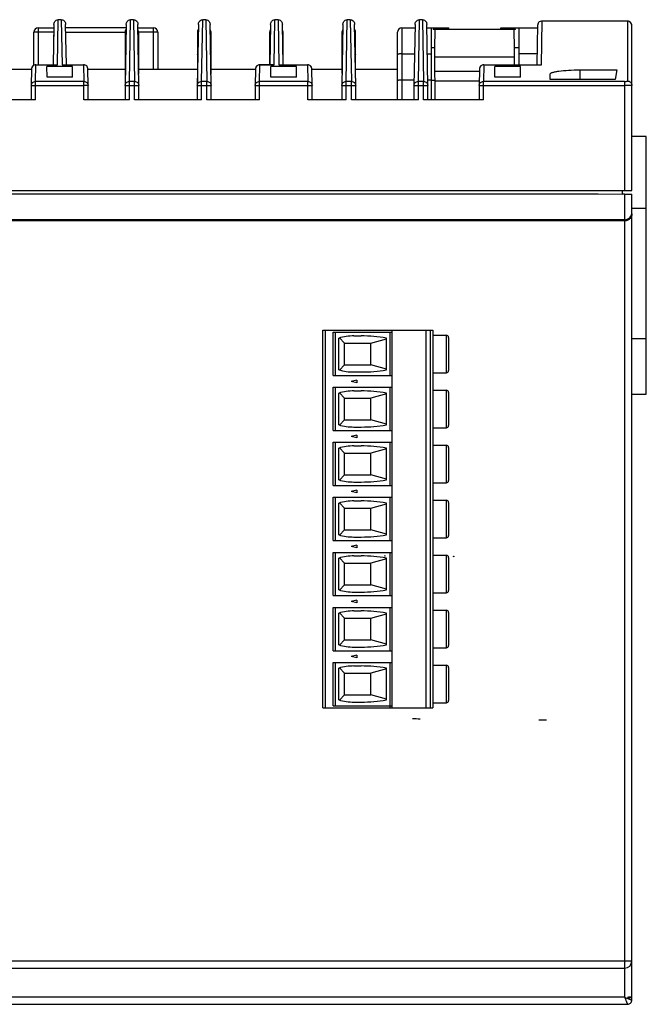
# Model space of a CAD drawing. Units: millimetres. Extents: x 22 to 184, y 78 to 214.
# Drawn here: x 97 to 184, y 78 to 214 of the extents above; entities that cross this region are included whole.
import ezdxf

# ---------------------------------------------------------------- set-up
doc = ezdxf.new("R2010")
doc.units = ezdxf.units.MM
doc.header["$LTSCALE"] = 18.924071
doc.layers.get('0').update_dxf_attribs({"linetype": 'CONTINUOUS'})

msp = doc.modelspace()

# ---------------------------------------------------------------- linework, layer by layer
at = {"color": 7}
for p, q in [((100, 212.93), (100, 207.82)), ((100, 212.93), (102.18, 212.93)), ((102.18, 213.37), (102.08, 207.82)), ((102.67, 207.82), (102.78, 214.06)), ((103.21, 214.06), (102.78, 214.06)), ((103.21, 214.06), (103.32, 207.82)), ((103.91, 207.82), (103.81, 213.37)), ((112.18, 212.93), (103.82, 212.93)), ((112.18, 213.37), (112.03, 204.92)), ((112.63, 205.51), (112.78, 214.06)), ((113.21, 214.06), (112.78, 214.06)), ((113.21, 214.06), (113.36, 205.51)), ((113.96, 204.92), (113.81, 213.37)), ((113.81, 212.93), (115.97, 212.93)), ((115.97, 207.18), (115.97, 212.93)), ((122.18, 213.37), (122.03, 204.92)), ((122.63, 205.51), (122.78, 214.06)), ((123.21, 214.06), (122.78, 214.06)), ((123.21, 214.06), (123.36, 205.51)), ((123.96, 204.92), (123.81, 213.37)), ((132.18, 213.37), (132.08, 207.82)), ((132.67, 207.82), (132.78, 214.06)), ((133.21, 214.06), (132.78, 214.06)), ((133.21, 214.06), (133.32, 207.82)), ((133.91, 207.82), (133.81, 213.37)), ((142.18, 213.37), (142.03, 204.92)), ((142.63, 205.51), (142.78, 214.06)), ((143.21, 214.06), (142.78, 214.06)), ((143.21, 214.06), (143.36, 205.51)), ((143.96, 204.92), (143.81, 213.37)), ((150.35, 212.93), (150.35, 202.93)), ((150.35, 212.93), (152.18, 212.93)), ((152.18, 213.37), (152.03, 204.92)), ((152.63, 205.51), (152.78, 214.06)), ((153.21, 214.06), (152.78, 214.06)), ((153.21, 214.06), (153.36, 205.51)), ((153.96, 204.92), (153.81, 213.37)), ((153.81, 212.93), (156.86, 212.93)), ((154.45, 202.93), (154.45, 212.93)), ((154.69, 212.76), (154.69, 212.68)), ((154.69, 212.76), (166.1, 212.76)), ((155.45, 212.76), (155.45, 212.93)), ((156.86, 212.76), (156.86, 212.93)), ((164.03, 212.76), (164.03, 212.93)), ((164.03, 212.93), (169.16, 212.93)), ((165.53, 212.76), (165.53, 212.93)), ((166.1, 212.68), (166.1, 212.76)), ((166.53, 212.93), (166.53, 207.82)), ((169.07, 207.82), (169.17, 213.35)), ((169.66, 207.82), (169.77, 213.85)), ((169.77, 213.85), (169.68, 213.86)), ((181.59, 213.86), (169.69, 213.86)), ((181.59, 213.85), (169.77, 213.85)), ((181.59, 213.86), (181.59, 205.57)), ((182.19, 190.42), (182.19, 213.26)), ((99.4, 207.74), (99.4, 212.33)), ((102.15, 212.33), (99.4, 212.33)), ((102.15, 212.33), (102.15, 211.73)), ((103.82, 212.33), (112.04, 212.33)), ((112.04, 212.33), (112.04, 205.46)), ((113.93, 206.51), (113.93, 212.33)), ((116.57, 212.33), (113.93, 212.33)), ((116.57, 212.33), (116.57, 207.18)), ((122.04, 212.33), (122.04, 205.46)), ((123.93, 206.51), (123.93, 212.33)), ((132.04, 212.33), (132.04, 207.82)), ((133.9, 208.25), (133.9, 212.33)), ((142.06, 212.33), (142.06, 206.6)), ((143.94, 205.94), (143.94, 212.33)), ((149.75, 202.93), (149.75, 212.33)), ((154.9, 212.68), (154.69, 212.68)), ((154.9, 212.62), (154.85, 210.18)), ((154.9, 212.68), (154.9, 212.62)), ((165.91, 212.62), (165.91, 212.68)), ((166.1, 212.68), (165.91, 212.68)), ((165.95, 210.18), (165.91, 212.62)), ((154.85, 210.18), (154.45, 210.18)), ((154.85, 210.18), (154.85, 206.46)), ((165.95, 207.82), (165.95, 210.18)), ((166.53, 210.18), (165.95, 210.18)), ((150.35, 209.33), (152.11, 209.33)), ((153.88, 209.33), (154.45, 209.33)), ((165.95, 208.89), (154.85, 208.89)), ((169.1, 209.33), (166.53, 209.33)), ((99.65, 205.51), (99.69, 207.82)), ((99.69, 207.82), (99.69, 207.82)), ((99.69, 207.82), (102.67, 207.82)), ((99.69, 207.82), (102.59, 207.82)), ((101.23, 206.11), (101.21, 207.58)), ((104.77, 207.58), (101.22, 207.58)), ((102.59, 207.82), (102.67, 207.82)), ((103.32, 207.82), (103.4, 207.82)), ((103.32, 207.82), (106.3, 207.82)), ((103.4, 207.82), (106.3, 207.82)), ((104.75, 206.11), (104.77, 207.58)), ((106.3, 207.82), (106.34, 205.51)), ((106.3, 207.82), (106.3, 207.82)), ((130.65, 205.51), (130.69, 207.82)), ((130.69, 207.82), (130.69, 207.82)), ((130.69, 207.82), (132.67, 207.82)), ((132.59, 207.82), (130.69, 207.82)), ((132.23, 206.11), (132.21, 207.58)), ((135.77, 207.58), (132.22, 207.58)), ((132.59, 207.82), (132.67, 207.82)), ((133.32, 207.82), (133.4, 207.82)), ((133.32, 207.82), (137.3, 207.82)), ((133.4, 207.82), (137.3, 207.82)), ((135.75, 206.11), (135.77, 207.58)), ((137.3, 207.82), (137.34, 205.51)), ((137.3, 207.82), (137.3, 207.82)), ((161.69, 207.82), (161.65, 205.51)), ((161.69, 207.82), (161.69, 207.82)), ((161.69, 207.82), (169.66, 207.82)), ((161.69, 207.82), (169.58, 207.82)), ((163.23, 206.11), (163.21, 207.58)), ((166.77, 207.58), (163.22, 207.58)), ((166.75, 206.11), (166.77, 207.58)), ((169.66, 207.82), (169.58, 207.82)), ((99.09, 207.18), (93.92, 207.18)), ((99.09, 207.22), (99.05, 204.92)), ((104.75, 206.11), (101.23, 206.11)), ((106.94, 204.92), (106.9, 207.22)), ((112.04, 207.18), (106.9, 207.18)), ((122.04, 207.18), (113.93, 207.18)), ((130.09, 207.18), (123.93, 207.18)), ((130.09, 207.22), (130.05, 204.92)), ((135.75, 206.11), (132.23, 206.11)), ((137.94, 204.92), (137.9, 207.22)), ((142.06, 207.18), (137.9, 207.18)), ((149.75, 207.18), (143.94, 207.18)), ((154.85, 206.91), (161.09, 206.91)), ((154.85, 206.46), (154.9, 205.6)), ((161.09, 207.22), (161.05, 204.92)), ((166.75, 206.11), (163.23, 206.11)), ((170.9, 205.76), (170.89, 206.54)), ((174.99, 207.11), (180.1, 207.11)), ((174.99, 207.11), (174.99, 205.76)), ((180.1, 207.11), (179.9, 205.76)), ((99.05, 204.92), (99.05, 202.93)), ((99.65, 202.94), (99.65, 205.51)), ((106.34, 205.51), (99.65, 205.51)), ((99.65, 204.92), (106.34, 204.92)), ((106.34, 202.94), (106.34, 205.51)), ((106.94, 202.93), (106.94, 204.92)), ((112.03, 204.92), (112.03, 202.93)), ((112.63, 202.94), (112.63, 205.51)), ((113.36, 205.51), (112.63, 205.51)), ((112.63, 204.92), (113.36, 204.92)), ((113.36, 202.94), (113.36, 205.51)), ((113.96, 202.93), (113.96, 204.92)), ((122.03, 204.92), (122.03, 202.93)), ((122.63, 202.94), (122.63, 205.51)), ((123.36, 205.51), (122.63, 205.51)), ((122.63, 204.92), (123.36, 204.92)), ((123.36, 202.94), (123.36, 205.51)), ((123.96, 202.93), (123.96, 204.92)), ((130.05, 204.92), (130.05, 202.93)), ((130.65, 202.94), (130.65, 205.51)), ((137.34, 205.51), (130.65, 205.51)), ((130.65, 204.92), (137.34, 204.92)), ((137.34, 202.94), (137.34, 205.51)), ((137.94, 202.93), (137.94, 204.92)), ((142.03, 204.92), (142.03, 202.93)), ((142.63, 202.94), (142.63, 205.51)), ((143.36, 205.51), (142.63, 205.51)), ((142.63, 204.92), (143.36, 204.92)), ((143.36, 202.94), (143.36, 205.51)), ((143.96, 202.93), (143.96, 204.92)), ((152.04, 205.67), (150.35, 205.67)), ((152.03, 204.92), (152.03, 202.93)), ((152.63, 202.94), (152.63, 205.51)), ((153.36, 205.51), (152.63, 205.51)), ((152.63, 204.92), (153.36, 204.92)), ((153.36, 202.94), (153.36, 205.51)), ((154.45, 205.67), (153.95, 205.67)), ((153.96, 202.93), (153.96, 204.92)), ((154.45, 205.68), (154.9, 205.68)), ((154.9, 205.6), (154.9, 202.93)), ((161.09, 205.55), (154.9, 205.55)), ((161.05, 204.92), (161.05, 202.93)), ((161.65, 202.94), (161.65, 205.51)), ((181.19, 205.51), (161.65, 205.51)), ((161.65, 204.92), (181.19, 204.92)), ((179.9, 205.76), (170.9, 205.76)), ((181.19, 205.51), (181.19, 190.41)), ((99.65, 202.94), (93.36, 202.94)), ((112.63, 202.94), (106.34, 202.94)), ((122.63, 202.94), (113.36, 202.94)), ((130.65, 202.94), (123.36, 202.94)), ((142.63, 202.94), (137.34, 202.94)), ((152.63, 202.94), (143.36, 202.94)), ((161.65, 202.94), (153.36, 202.94)), ((184.19, 197.86), (182.19, 197.86)), ((184.19, 162.2), (184.19, 197.86)), ((25.9, 189.92), (177.51, 189.92)), ((28.86, 190.42), (180.91, 190.42)), ((177.51, 189.92), (180.91, 189.91)), ((180.91, 190.41), (181.19, 190.41)), ((180.91, 189.89), (180.91, 190.41)), ((181.19, 189.91), (180.91, 189.9)), ((181.19, 190.41), (182.19, 190.42)), ((181.19, 189.91), (181.19, 186.35)), ((182.19, 78.28), (182.19, 189.9)), ((184.19, 187.9), (182.19, 187.9)), ((181.19, 186.35), (24.8, 186.35)), ((181.19, 186.18), (24.8, 186.18)), ((181.19, 186.35), (181.19, 186.18)), ((181.19, 186.18), (181.19, 78.66)), ((139.42, 171.07), (154.62, 171.07)), ((139.42, 118.73), (139.42, 171.07)), ((139.72, 171.07), (139.72, 118.73)), ((140.82, 170.76), (149.02, 170.76)), ((140.82, 164.76), (140.82, 170.76)), ((141.12, 170.76), (141.12, 164.76)), ((148.72, 164.76), (148.72, 170.76)), ((149.02, 118.73), (149.02, 171.07)), ((153.72, 118.73), (153.72, 171.07)), ((154.32, 118.73), (154.32, 171.07)), ((154.62, 171.07), (154.62, 118.73)), ((141.62, 165.56), (141.62, 169.96)), ((142.43, 169.27), (141.71, 169.98)), ((142.43, 169.27), (146.04, 169.27)), ((142.43, 166.25), (142.43, 169.27)), ((143.72, 170.26), (144.72, 170.26)), ((146.04, 169.27), (148.22, 169.85)), ((146.04, 166.25), (146.04, 169.27)), ((148.22, 165.56), (148.22, 169.96)), ((154.62, 170.36), (156.52, 170.36)), ((156.52, 165.16), (156.52, 170.36)), ((156.82, 170.06), (156.82, 165.46)), ((182.19, 169.88), (184.19, 169.88)), ((142.43, 166.25), (141.71, 165.53)), ((142.43, 166.25), (146.04, 166.25)), ((143.72, 165.26), (144.72, 165.26)), ((148.22, 165.66), (146.04, 166.25)), ((154.62, 165.16), (156.52, 165.16)), ((140.82, 164.76), (149.02, 164.76)), ((144.1, 164.15), (143.35, 163.95)), ((144.1, 163.75), (143.35, 163.95)), ((144.1, 164.15), (144.1, 163.75)), ((140.82, 163.14), (149.02, 163.14)), ((140.82, 157.14), (140.82, 163.14)), ((141.12, 163.14), (141.12, 157.14)), ((141.62, 157.94), (141.62, 162.34)), ((142.43, 161.65), (141.71, 162.36)), ((143.72, 162.64), (144.72, 162.64)), ((148.22, 157.94), (148.22, 162.34)), ((148.72, 157.14), (148.72, 163.14)), ((154.62, 162.74), (156.52, 162.74)), ((156.52, 157.54), (156.52, 162.74)), ((156.82, 162.44), (156.82, 157.84)), ((142.43, 161.65), (146.04, 161.65)), ((142.43, 158.63), (142.43, 161.65)), ((148.22, 162.23), (146.04, 161.65)), ((146.04, 158.63), (146.04, 161.65)), ((182.19, 162.2), (184.19, 162.2)), ((141.71, 157.91), (142.43, 158.63)), ((142.43, 158.63), (146.04, 158.63)), ((148.22, 158.04), (146.04, 158.63)), ((140.82, 157.14), (149.02, 157.14)), ((143.72, 157.64), (144.72, 157.64)), ((154.62, 157.54), (156.52, 157.54)), ((140.82, 155.52), (149.02, 155.52)), ((140.82, 149.52), (140.82, 155.52)), ((141.12, 155.52), (141.12, 149.52)), ((144.1, 156.53), (143.35, 156.33)), ((144.1, 156.13), (143.35, 156.33)), ((144.1, 156.53), (144.1, 156.13)), ((148.72, 149.52), (148.72, 155.52)), ((141.62, 150.32), (141.62, 154.72)), ((142.43, 154.03), (141.71, 154.74)), ((143.72, 155.02), (144.72, 155.02)), ((148.22, 154.61), (146.04, 154.03)), ((148.22, 150.32), (148.22, 154.72)), ((154.62, 155.12), (156.52, 155.12)), ((156.52, 149.92), (156.52, 155.12)), ((156.82, 154.82), (156.82, 150.22)), ((142.43, 154.03), (146.04, 154.03)), ((142.43, 151.01), (142.43, 154.03)), ((146.04, 151.01), (146.04, 154.03)), ((141.71, 150.29), (142.43, 151.01)), ((142.43, 151.01), (146.04, 151.01)), ((148.22, 150.42), (146.04, 151.01)), ((140.82, 149.52), (149.02, 149.52)), ((144.1, 148.91), (143.35, 148.71)), ((144.1, 148.51), (143.35, 148.71)), ((143.72, 150.02), (144.72, 150.02)), ((144.1, 148.91), (144.1, 148.51)), ((154.62, 149.92), (156.52, 149.92)), ((140.82, 147.9), (149.02, 147.9)), ((140.82, 141.9), (140.82, 147.9)), ((141.12, 147.9), (141.12, 141.9)), ((143.72, 147.4), (144.72, 147.4)), ((148.72, 141.9), (148.72, 147.9)), ((154.62, 147.5), (156.52, 147.5)), ((156.52, 142.3), (156.52, 147.5)), ((141.62, 142.7), (141.62, 147.1)), ((142.43, 146.41), (141.71, 147.12)), ((142.43, 146.41), (146.04, 146.41)), ((142.43, 143.39), (142.43, 146.41)), ((146.04, 146.41), (148.22, 146.99)), ((146.04, 143.39), (146.04, 146.41)), ((148.22, 142.7), (148.22, 147.1)), ((156.82, 147.2), (156.82, 142.6)), ((142.43, 143.39), (141.71, 142.67)), ((142.43, 143.39), (146.04, 143.39)), ((148.22, 142.8), (146.04, 143.39)), ((140.82, 141.9), (149.02, 141.9)), ((143.72, 142.4), (144.72, 142.4)), ((154.62, 142.3), (156.52, 142.3)), ((144.1, 141.29), (143.35, 141.09)), ((144.1, 140.89), (143.35, 141.09)), ((144.1, 141.29), (144.1, 140.89)), ((140.82, 140.28), (149.02, 140.28)), ((140.82, 134.28), (140.82, 140.28)), ((141.12, 140.28), (141.12, 134.28)), ((141.62, 135.08), (141.62, 139.48)), ((142.43, 138.79), (141.71, 139.5)), ((143.72, 139.78), (144.72, 139.78)), ((148.22, 139.37), (146.04, 138.79)), ((147.97, 139.75), (147.97, 139.82)), ((148.22, 135.08), (148.22, 139.48)), ((148.72, 134.28), (148.72, 140.28)), ((154.62, 139.88), (156.52, 139.88)), ((156.52, 134.68), (156.52, 139.88)), ((156.82, 139.58), (156.82, 134.98)), ((157.54, 139.74), (157.54, 139.67)), ((142.43, 138.79), (146.04, 138.79)), ((142.43, 135.77), (142.43, 138.79)), ((146.04, 135.77), (146.04, 138.79)), ((141.71, 135.05), (142.43, 135.77)), ((142.43, 135.77), (146.04, 135.77)), ((148.22, 135.18), (146.04, 135.77)), ((140.82, 134.28), (149.02, 134.28)), ((144.1, 133.67), (143.35, 133.47)), ((143.72, 134.78), (144.72, 134.78)), ((144.1, 133.67), (144.1, 133.27)), ((154.62, 134.68), (156.52, 134.68)), ((140.82, 132.66), (149.02, 132.66)), ((140.82, 126.66), (140.82, 132.66)), ((141.12, 132.66), (141.12, 126.66)), ((144.1, 133.27), (143.35, 133.47)), ((148.72, 126.66), (148.72, 132.66)), ((141.62, 127.46), (141.62, 131.86)), ((142.43, 131.17), (141.71, 131.88)), ((142.43, 131.17), (146.04, 131.17)), ((142.43, 128.15), (142.43, 131.17)), ((143.72, 132.16), (144.72, 132.16)), ((146.04, 131.17), (148.22, 131.75)), ((146.04, 128.15), (146.04, 131.17)), ((148.22, 127.46), (148.22, 131.86)), ((154.62, 132.26), (156.52, 132.26)), ((156.52, 127.06), (156.52, 132.26)), ((156.82, 131.96), (156.82, 127.36)), ((142.43, 128.15), (141.71, 127.43)), ((142.43, 128.15), (146.04, 128.15)), ((143.72, 127.16), (144.72, 127.16)), ((148.22, 127.56), (146.04, 128.15)), ((154.62, 127.06), (156.52, 127.06)), ((140.82, 126.66), (149.02, 126.66)), ((144.1, 126.05), (143.35, 125.85)), ((144.1, 125.65), (143.35, 125.85)), ((144.1, 126.05), (144.1, 125.65)), ((140.82, 125.04), (149.02, 125.04)), ((140.82, 119.04), (140.82, 125.04)), ((141.12, 125.04), (141.12, 119.04)), ((141.62, 119.84), (141.62, 124.24)), ((142.43, 123.55), (141.71, 124.26)), ((143.72, 124.54), (144.72, 124.54)), ((148.22, 124.13), (146.04, 123.55)), ((148.22, 119.84), (148.22, 124.24)), ((148.72, 118.73), (148.72, 125.04)), ((154.62, 124.64), (156.52, 124.64)), ((156.52, 119.44), (156.52, 124.64)), ((156.82, 124.34), (156.82, 119.74)), ((142.43, 123.55), (146.04, 123.55)), ((142.43, 120.53), (142.43, 123.55)), ((146.04, 120.53), (146.04, 123.55)), ((141.71, 119.81), (142.43, 120.53)), ((142.43, 120.53), (146.04, 120.53)), ((148.22, 119.94), (146.04, 120.53)), ((139.42, 118.73), (154.62, 118.73)), ((140.82, 119.04), (149.02, 119.04)), ((143.72, 119.54), (144.72, 119.54)), ((154.62, 119.44), (156.52, 119.44)), ((152.87, 117.19), (151.82, 117.2)), ((170.37, 117.04), (169.32, 117.05)), ((23.8, 83.68), (182.19, 83.68)), ((24.8, 82.68), (181.19, 82.68)), ((181.19, 78.66), (24.8, 78.66)), ((182.19, 78.66), (182.19, 78.67)), ((23.8, 77.68), (181.59, 77.68))]:
    msp.add_line(p, q, dxfattribs=at)
for centre, radius, start, end in [((100, 212.33), 0.6, 90, 180), ((115.97, 212.33), 0.6, 0, 90), ((150.35, 212.33), 0.6, 90, 180), ((181.59, 213.26), 0.6, 0.0001, 90), ((102.75, 212.33), 0.6, 172.6689, 180), ((112.64, 212.33), 0.6, 144.4942, 180), ((112.35, 212.08), 0.418, 117.0357, 120.9012), ((113.33, 212.33), 0.6, 0, 30.323), ((122.64, 212.33), 0.6, 144.489, 180), ((122.35, 212.08), 0.419, 117.0313, 120.8958), ((123.33, 212.33), 0.6, 0, 30.3169), ((132.64, 212.33), 0.6, 144.4829, 180), ((132.35, 212.08), 0.419, 117.0262, 120.8894), ((133.3, 212.33), 0.6, 0, 22.6275), ((142.66, 212.33), 0.6, 149.5968, 180), ((143.34, 212.33), 0.6, 0, 32.8657), ((99.69, 207.22), 0.6, 90.0024, 178.9951), ((106.3, 207.22), 0.6, 0.9896, 89.9976), ((130.69, 207.22), 0.6, 90.0024, 178.9951), ((137.3, 207.22), 0.6, 0.9896, 89.9976), ((161.69, 207.22), 0.6, 90.0024, 178.9951), ((143.72, 162.76), 7.5, 90, 106.2602), ((144.72, 149.76), 20.5, 80.1858, 90.016), ((156.52, 170.06), 0.3, 0, 90), ((143.72, 172.76), 7.5, 253.7398, 270), ((144.72, 185.76), 20.5, 269.9864, 279.8142), ((156.52, 165.46), 0.3, 270, 360), ((143.72, 155.14), 7.5, 90, 106.2602), ((144.72, 142.14), 20.5, 80.1858, 90.016), ((156.52, 162.44), 0.3, 0, 90), ((143.72, 165.14), 7.5, 253.7398, 270), ((144.72, 178.14), 20.5, 269.9864, 279.8142), ((156.52, 157.84), 0.3, 270, 360), ((143.72, 147.52), 7.5, 90, 106.2602), ((144.72, 134.52), 20.5, 80.1858, 90.016), ((156.52, 154.82), 0.3, 0, 90), ((143.72, 157.52), 7.5, 253.7398, 270), ((144.72, 170.52), 20.5, 269.9864, 279.8142), ((156.52, 150.22), 0.3, 270, 360), ((143.72, 139.9), 7.5, 90, 106.2602), ((144.72, 126.9), 20.5, 80.1858, 90.016), ((156.52, 147.2), 0.3, 0, 90), ((143.72, 149.9), 7.5, 253.7398, 270), ((144.72, 162.9), 20.5, 269.9864, 279.8142), ((156.52, 142.6), 0.3, 270, 360), ((143.72, 132.28), 7.5, 90, 106.2602), ((144.72, 119.28), 20.5, 80.1858, 90.016), ((156.52, 139.58), 0.3, 0, 90), ((143.72, 142.28), 7.5, 253.7398, 270), ((144.72, 155.28), 20.5, 269.9864, 279.8142), ((156.52, 134.98), 0.3, 270, 360), ((143.72, 124.66), 7.5, 90, 106.2602), ((144.72, 111.66), 20.5, 80.1858, 90.016), ((156.52, 131.96), 0.3, 0, 90), ((143.72, 134.66), 7.5, 253.7398, 270), ((144.72, 147.66), 20.5, 269.9864, 279.8142), ((156.52, 127.36), 0.3, 270, 360), ((143.72, 117.04), 7.5, 90, 106.2602), ((144.72, 104.04), 20.5, 80.1858, 90.016), ((156.52, 124.34), 0.3, 0, 90), ((143.72, 127.04), 7.5, 253.7398, 270), ((144.72, 140.04), 20.5, 269.9864, 279.8142), ((156.52, 119.74), 0.3, 270, 360), ((151.75, 48.19), 69.01, 89.0646, 89.9354), ((169.25, 48.04), 69.01, 89.0646, 89.9354), ((181.19, 83.68), 1, 270, 359.9999), ((181.59, 78.28), 0.6, 270, 0.0057)]:
    msp.add_arc(centre, radius, start, end, dxfattribs=at)
for points, knots in [([(102.18, 213.37), (102.18, 213.44), (102.2, 213.6), (102.31, 213.82), (102.5, 214), (102.68, 214.06), (102.78, 214.06)], [0, 0, 0, 0, 0.224586, 0.457951, 0.712997, 1, 1, 1, 1]), ([(103.21, 214.06), (103.31, 214.06), (103.49, 214), (103.69, 213.82), (103.79, 213.6), (103.81, 213.44), (103.81, 213.37)], [0, 0, 0, 0, 0.28702, 0.542044, 0.77541, 1, 1, 1, 1]), ([(112.18, 213.37), (112.18, 213.44), (112.2, 213.6), (112.31, 213.82), (112.5, 214), (112.68, 214.06), (112.78, 214.06)], [0, 0, 0, 0, 0.224653, 0.458032, 0.713058, 1, 1, 1, 1]), ([(113.21, 214.06), (113.31, 214.06), (113.49, 214), (113.69, 213.82), (113.79, 213.6), (113.81, 213.44), (113.81, 213.37)], [0, 0, 0, 0, 0.286965, 0.541969, 0.775348, 1, 1, 1, 1]), ([(122.18, 213.37), (122.18, 213.44), (122.2, 213.6), (122.31, 213.82), (122.5, 214), (122.68, 214.06), (122.78, 214.06)], [0, 0, 0, 0, 0.224637, 0.458029, 0.713057, 1, 1, 1, 1]), ([(123.21, 214.06), (123.31, 214.06), (123.49, 214), (123.69, 213.82), (123.79, 213.6), (123.81, 213.44), (123.81, 213.37)], [0, 0, 0, 0, 0.286958, 0.54197, 0.775362, 1, 1, 1, 1]), ([(132.18, 213.37), (132.18, 213.44), (132.2, 213.6), (132.31, 213.82), (132.5, 214), (132.68, 214.06), (132.78, 214.06)], [0, 0, 0, 0, 0.224586, 0.457951, 0.712997, 1, 1, 1, 1]), ([(133.21, 214.06), (133.31, 214.06), (133.49, 214), (133.69, 213.82), (133.79, 213.6), (133.81, 213.44), (133.81, 213.37)], [0, 0, 0, 0, 0.28702, 0.542044, 0.77541, 1, 1, 1, 1]), ([(142.18, 213.37), (142.18, 213.44), (142.2, 213.6), (142.31, 213.82), (142.5, 214), (142.68, 214.06), (142.78, 214.06)], [0, 0, 0, 0, 0.224636, 0.458028, 0.713057, 1, 1, 1, 1]), ([(143.21, 214.06), (143.31, 214.06), (143.49, 214), (143.69, 213.82), (143.79, 213.6), (143.81, 213.44), (143.81, 213.37)], [0, 0, 0, 0, 0.286958, 0.54197, 0.775362, 1, 1, 1, 1]), ([(152.18, 213.37), (152.18, 213.44), (152.2, 213.6), (152.31, 213.82), (152.5, 214), (152.68, 214.06), (152.78, 214.06)], [0, 0, 0, 0, 0.224636, 0.458028, 0.713057, 1, 1, 1, 1]), ([(153.21, 214.06), (153.31, 214.06), (153.49, 214), (153.69, 213.82), (153.79, 213.6), (153.81, 213.44), (153.81, 213.37)], [0, 0, 0, 0, 0.286958, 0.54197, 0.775362, 1, 1, 1, 1]), ([(169.69, 213.86), (169.57, 213.86), (169.29, 213.77), (169.17, 213.49), (169.16, 213.35)], [0, 0, 0, 0, 0.451129, 1, 1, 1, 1]), ([(182.19, 213.26), (182.19, 213.33), (182.15, 213.49), (182.02, 213.69), (181.82, 213.82), (181.66, 213.85), (181.59, 213.85)], [0, 0, 0, 0, 0.248895, 0.498439, 0.748897, 1, 1, 1, 1]), ([(112.13, 212.44), (112.12, 212.44), (112.08, 212.41), (112.04, 212.36), (112.04, 212.33)], [0, 0, 0, 0, 0.314157, 1, 1, 1, 1]), ([(113.93, 212.33), (113.93, 212.34), (113.92, 212.38), (113.89, 212.41), (113.87, 212.43)], [0, 0, 0, 0, 0.215623, 1, 1, 1, 1]), ([(122.13, 212.44), (122.12, 212.44), (122.08, 212.41), (122.04, 212.36), (122.04, 212.33)], [0, 0, 0, 0, 0.31417, 1, 1, 1, 1]), ([(123.93, 212.33), (123.93, 212.34), (123.92, 212.38), (123.89, 212.41), (123.87, 212.43)], [0, 0, 0, 0, 0.215635, 1, 1, 1, 1]), ([(132.13, 212.44), (132.12, 212.44), (132.08, 212.41), (132.04, 212.36), (132.04, 212.33)], [0, 0, 0, 0, 0.314184, 1, 1, 1, 1]), ([(133.9, 212.33), (133.9, 212.33), (133.9, 212.36), (133.88, 212.38), (133.87, 212.4)], [0, 0, 0, 0, 0.230715, 1, 1, 1, 1]), ([(142.12, 212.43), (142.11, 212.42), (142.08, 212.39), (142.06, 212.35), (142.06, 212.33)], [0, 0, 0, 0, 0.301181, 1, 1, 1, 1]), ([(143.94, 212.33), (143.94, 212.34), (143.93, 212.38), (143.9, 212.42), (143.87, 212.43)], [0, 0, 0, 0, 0.210551, 1, 1, 1, 1]), ([(112.07, 209.23), (112.06, 209.22), (112.05, 209.21), (112.04, 209.2), (112.04, 209.19)], [0, 0, 0, 0, 0.305435, 1, 1, 1, 1]), ([(112.15, 209.27), (112.15, 209.27), (112.11, 209.25), (112.08, 209.24), (112.07, 209.23)], [0, 0, 0, 0, 0.299823, 1, 1, 1, 1]), ([(113.85, 209.26), (113.86, 209.25), (113.88, 209.24), (113.91, 209.23), (113.92, 209.21)], [0, 0, 0, 0, 0.307238, 1, 1, 1, 1]), ([(113.92, 209.21), (113.92, 209.21), (113.93, 209.2), (113.93, 209.19), (113.93, 209.19)], [0, 0, 0, 0, 0.28281, 1, 1, 1, 1]), ([(122.04, 209.19), (122.04, 209.19), (122.04, 209.21), (122.06, 209.22), (122.07, 209.23)], [0, 0, 0, 0, 0.212254, 1, 1, 1, 1]), ([(123.85, 209.26), (123.86, 209.25), (123.88, 209.24), (123.91, 209.23), (123.92, 209.21)], [0, 0, 0, 0, 0.307212, 1, 1, 1, 1]), ([(123.92, 209.21), (123.92, 209.21), (123.93, 209.2), (123.93, 209.19), (123.93, 209.19)], [0, 0, 0, 0, 0.282809, 1, 1, 1, 1]), ([(132.07, 209.23), (132.06, 209.22), (132.05, 209.21), (132.04, 209.2), (132.04, 209.19)], [0, 0, 0, 0, 0.30549, 1, 1, 1, 1]), ([(132.15, 209.27), (132.15, 209.27), (132.11, 209.25), (132.08, 209.24), (132.07, 209.23)], [0, 0, 0, 0, 0.299802, 1, 1, 1, 1]), ([(133.86, 209.24), (133.86, 209.24), (133.88, 209.23), (133.9, 209.21), (133.9, 209.2)], [0, 0, 0, 0, 0.315046, 1, 1, 1, 1]), ([(142.14, 209.26), (142.14, 209.25), (142.11, 209.24), (142.09, 209.23), (142.07, 209.21)], [0, 0, 0, 0, 0.308212, 1, 1, 1, 1]), ([(143.84, 209.26), (143.85, 209.26), (143.88, 209.25), (143.91, 209.23), (143.92, 209.22)], [0, 0, 0, 0, 0.303153, 1, 1, 1, 1]), ([(143.92, 209.22), (143.93, 209.22), (143.93, 209.21), (143.94, 209.2), (143.94, 209.19)], [0, 0, 0, 0, 0.294548, 1, 1, 1, 1]), ([(150.35, 209.33), (150.27, 209.33), (150.13, 209.32), (149.96, 209.3), (149.86, 209.27), (149.79, 209.24), (149.75, 209.21), (149.75, 209.19)], [0, 0, 0, 0, 0.363354, 0.6735, 0.795039, 0.889762, 1, 1, 1, 1]), ([(99.69, 207.82), (99.61, 207.82), (99.46, 207.79), (99.26, 207.66), (99.13, 207.46), (99.09, 207.31), (99.09, 207.23)], [0, 0, 0, 0, 0.251081, 0.501521, 0.751032, 1, 1, 1, 1]), ([(106.9, 207.23), (106.9, 207.31), (106.86, 207.46), (106.73, 207.66), (106.53, 207.79), (106.38, 207.82), (106.3, 207.82)], [0, 0, 0, 0, 0.248967, 0.498478, 0.748918, 1, 1, 1, 1]), ([(130.69, 207.82), (130.61, 207.82), (130.46, 207.79), (130.26, 207.66), (130.13, 207.46), (130.09, 207.31), (130.09, 207.23)], [0, 0, 0, 0, 0.251081, 0.501521, 0.751032, 1, 1, 1, 1]), ([(137.9, 207.23), (137.9, 207.31), (137.86, 207.46), (137.73, 207.66), (137.53, 207.79), (137.38, 207.82), (137.3, 207.82)], [0, 0, 0, 0, 0.248967, 0.498478, 0.748918, 1, 1, 1, 1]), ([(161.69, 207.82), (161.61, 207.82), (161.46, 207.79), (161.26, 207.66), (161.13, 207.46), (161.09, 207.31), (161.09, 207.23)], [0, 0, 0, 0, 0.251083, 0.501522, 0.751032, 1, 1, 1, 1]), ([(170.89, 206.54), (170.89, 206.58), (170.96, 206.65), (171.07, 206.71), (171.21, 206.76), (171.38, 206.81), (171.67, 206.88), (172.35, 206.99), (173.49, 207.08), (174.46, 207.11), (174.99, 207.11)], [0, 0, 0, 0, 0.031973, 0.058156, 0.092392, 0.134696, 0.184852, 0.307205, 0.624905, 1, 1, 1, 1]), ([(99.05, 204.92), (99.05, 204.99), (99.08, 205.15), (99.22, 205.35), (99.42, 205.48), (99.57, 205.51), (99.65, 205.51)], [0, 0, 0, 0, 0.248758, 0.498351, 0.748852, 1, 1, 1, 1]), ([(99.05, 204.92), (99.05, 204.92), (99.06, 204.92), (99.06, 204.92), (99.08, 204.92), (99.1, 204.92), (99.12, 204.92), (99.17, 204.92), (99.23, 204.92), (99.32, 204.92), (99.46, 204.92), (99.57, 204.92), (99.65, 204.92)], [0, 0, 0, 0, 0.005063, 0.019651, 0.043603, 0.076736, 0.118812, 0.169348, 0.293639, 0.445012, 0.617794, 1, 1, 1, 1]), ([(106.34, 205.51), (106.42, 205.51), (106.57, 205.48), (106.77, 205.35), (106.91, 205.15), (106.94, 204.99), (106.94, 204.92)], [0, 0, 0, 0, 0.251112, 0.501562, 0.751096, 1, 1, 1, 1]), ([(106.94, 204.92), (106.94, 204.92), (106.93, 204.92), (106.93, 204.92), (106.91, 204.92), (106.89, 204.92), (106.87, 204.92), (106.82, 204.92), (106.76, 204.92), (106.67, 204.92), (106.53, 204.92), (106.42, 204.92), (106.34, 204.92)], [0, 0, 0, 0, 0.004695, 0.018948, 0.042615, 0.075525, 0.117436, 0.167866, 0.29212, 0.443674, 0.616807, 1, 1, 1, 1]), ([(112.03, 204.92), (112.03, 204.99), (112.06, 205.15), (112.2, 205.35), (112.39, 205.48), (112.55, 205.51), (112.63, 205.51)], [0, 0, 0, 0, 0.248873, 0.498409, 0.748887, 1, 1, 1, 1]), ([(112.03, 204.92), (112.03, 204.92), (112.04, 204.92), (112.04, 204.92), (112.06, 204.92), (112.08, 204.92), (112.1, 204.92), (112.15, 204.92), (112.21, 204.92), (112.3, 204.92), (112.44, 204.92), (112.55, 204.92), (112.63, 204.92)], [0, 0, 0, 0, 0.004988, 0.0195, 0.043385, 0.076465, 0.118499, 0.169007, 0.293285, 0.444701, 0.617566, 1, 1, 1, 1]), ([(113.36, 205.51), (113.44, 205.51), (113.6, 205.48), (113.79, 205.35), (113.93, 205.15), (113.96, 204.99), (113.96, 204.92)], [0, 0, 0, 0, 0.251112, 0.501594, 0.75113, 1, 1, 1, 1]), ([(113.36, 204.92), (113.43, 204.92), (113.55, 204.92), (113.69, 204.92), (113.78, 204.92), (113.84, 204.92), (113.89, 204.92), (113.91, 204.92), (113.93, 204.92), (113.95, 204.92), (113.95, 204.92), (113.96, 204.92), (113.96, 204.92)], [0, 0, 0, 0, 0.382437, 0.555305, 0.706722, 0.830997, 0.881504, 0.923539, 0.956618, 0.9805, 0.99501, 1, 1, 1, 1]), ([(122.03, 204.92), (122.03, 204.99), (122.06, 205.15), (122.2, 205.35), (122.39, 205.48), (122.55, 205.51), (122.63, 205.51)], [0, 0, 0, 0, 0.248882, 0.498419, 0.74889, 1, 1, 1, 1]), ([(122.03, 204.92), (122.03, 204.92), (122.04, 204.92), (122.04, 204.92), (122.06, 204.92), (122.08, 204.92), (122.1, 204.92), (122.15, 204.92), (122.21, 204.92), (122.3, 204.92), (122.44, 204.92), (122.55, 204.92), (122.63, 204.92)], [0, 0, 0, 0, 0.005022, 0.019564, 0.043472, 0.076571, 0.118619, 0.169135, 0.293416, 0.444816, 0.617651, 1, 1, 1, 1]), ([(123.36, 205.51), (123.44, 205.51), (123.6, 205.48), (123.79, 205.35), (123.93, 205.15), (123.96, 204.99), (123.96, 204.92)], [0, 0, 0, 0, 0.251112, 0.501594, 0.75113, 1, 1, 1, 1]), ([(123.36, 204.92), (123.44, 204.92), (123.55, 204.92), (123.69, 204.92), (123.78, 204.92), (123.84, 204.92), (123.89, 204.92), (123.91, 204.92), (123.93, 204.92), (123.95, 204.92), (123.95, 204.92), (123.96, 204.92), (123.96, 204.92)], [0, 0, 0, 0, 0.382437, 0.555305, 0.706722, 0.830997, 0.881504, 0.923539, 0.956618, 0.9805, 0.99501, 1, 1, 1, 1]), ([(130.05, 204.92), (130.05, 204.99), (130.08, 205.15), (130.22, 205.35), (130.42, 205.48), (130.57, 205.51), (130.65, 205.51)], [0, 0, 0, 0, 0.248907, 0.498439, 0.748886, 1, 1, 1, 1]), ([(130.05, 204.92), (130.05, 204.92), (130.06, 204.92), (130.06, 204.92), (130.08, 204.92), (130.1, 204.92), (130.12, 204.92), (130.17, 204.92), (130.23, 204.92), (130.32, 204.92), (130.46, 204.92), (130.57, 204.92), (130.65, 204.92)], [0, 0, 0, 0, 0.005045, 0.019608, 0.043536, 0.076649, 0.118708, 0.169234, 0.293518, 0.444902, 0.617711, 1, 1, 1, 1]), ([(137.34, 205.51), (137.42, 205.51), (137.57, 205.48), (137.77, 205.35), (137.91, 205.15), (137.94, 204.99), (137.94, 204.92)], [0, 0, 0, 0, 0.251142, 0.501645, 0.75117, 1, 1, 1, 1]), ([(137.34, 204.92), (137.42, 204.92), (137.53, 204.92), (137.67, 204.92), (137.76, 204.92), (137.82, 204.92), (137.87, 204.92), (137.89, 204.92), (137.91, 204.92), (137.93, 204.92), (137.93, 204.92), (137.94, 204.92), (137.94, 204.92)], [0, 0, 0, 0, 0.38318, 0.556303, 0.707851, 0.832109, 0.882544, 0.924456, 0.957367, 0.981042, 0.995302, 1, 1, 1, 1]), ([(142.03, 204.92), (142.03, 204.99), (142.06, 205.15), (142.2, 205.35), (142.39, 205.48), (142.55, 205.51), (142.63, 205.51)], [0, 0, 0, 0, 0.248874, 0.49841, 0.748888, 1, 1, 1, 1]), ([(142.03, 204.92), (142.03, 204.92), (142.04, 204.92), (142.04, 204.92), (142.06, 204.92), (142.08, 204.92), (142.1, 204.92), (142.15, 204.92), (142.21, 204.92), (142.3, 204.92), (142.44, 204.92), (142.55, 204.92), (142.63, 204.92)], [0, 0, 0, 0, 0.004988, 0.0195, 0.043385, 0.076465, 0.118499, 0.169007, 0.293285, 0.444701, 0.617566, 1, 1, 1, 1]), ([(143.36, 205.51), (143.44, 205.51), (143.6, 205.48), (143.79, 205.35), (143.93, 205.15), (143.96, 204.99), (143.96, 204.92)], [0, 0, 0, 0, 0.251112, 0.501594, 0.75113, 1, 1, 1, 1]), ([(143.36, 204.92), (143.44, 204.92), (143.55, 204.92), (143.69, 204.92), (143.78, 204.92), (143.84, 204.92), (143.89, 204.92), (143.91, 204.92), (143.93, 204.92), (143.95, 204.92), (143.95, 204.92), (143.96, 204.92), (143.96, 204.92)], [0, 0, 0, 0, 0.382437, 0.555305, 0.706722, 0.830997, 0.881504, 0.923539, 0.956618, 0.9805, 0.99501, 1, 1, 1, 1]), ([(150.35, 205.67), (150.27, 205.67), (150.16, 205.67), (150.02, 205.66), (149.93, 205.66), (149.86, 205.66), (149.8, 205.65), (149.77, 205.65), (149.76, 205.65), (149.75, 205.64), (149.75, 205.64)], [0, 0, 0, 0, 0.38154, 0.553975, 0.705004, 0.828987, 0.921409, 0.978603, 0.993571, 1, 1, 1, 1]), ([(152.03, 204.92), (152.03, 204.99), (152.06, 205.15), (152.2, 205.35), (152.39, 205.48), (152.55, 205.51), (152.63, 205.51)], [0, 0, 0, 0, 0.248874, 0.498411, 0.748888, 1, 1, 1, 1]), ([(152.03, 204.92), (152.03, 204.92), (152.04, 204.92), (152.04, 204.92), (152.06, 204.92), (152.08, 204.92), (152.1, 204.92), (152.15, 204.92), (152.21, 204.92), (152.3, 204.92), (152.44, 204.92), (152.55, 204.92), (152.63, 204.92)], [0, 0, 0, 0, 0.004988, 0.0195, 0.043385, 0.076465, 0.118499, 0.169007, 0.293285, 0.444701, 0.617566, 1, 1, 1, 1]), ([(153.36, 205.51), (153.44, 205.51), (153.6, 205.48), (153.79, 205.35), (153.93, 205.15), (153.96, 204.99), (153.96, 204.92)], [0, 0, 0, 0, 0.251112, 0.501594, 0.75113, 1, 1, 1, 1]), ([(153.36, 204.92), (153.44, 204.92), (153.55, 204.92), (153.69, 204.92), (153.78, 204.92), (153.84, 204.92), (153.89, 204.92), (153.91, 204.92), (153.93, 204.92), (153.95, 204.92), (153.95, 204.92), (153.96, 204.92), (153.96, 204.92)], [0, 0, 0, 0, 0.382437, 0.555305, 0.706722, 0.830997, 0.881504, 0.923539, 0.956618, 0.9805, 0.99501, 1, 1, 1, 1]), ([(161.05, 204.92), (161.05, 204.99), (161.08, 205.15), (161.22, 205.35), (161.42, 205.48), (161.57, 205.51), (161.65, 205.51)], [0, 0, 0, 0, 0.248907, 0.498439, 0.748886, 1, 1, 1, 1]), ([(161.05, 204.92), (161.05, 204.92), (161.06, 204.92), (161.06, 204.92), (161.08, 204.92), (161.1, 204.92), (161.12, 204.92), (161.17, 204.92), (161.23, 204.92), (161.32, 204.92), (161.46, 204.92), (161.58, 204.92), (161.65, 204.92)], [0, 0, 0, 0, 0.004992, 0.019516, 0.043412, 0.0765, 0.118542, 0.169058, 0.293342, 0.444748, 0.617596, 1, 1, 1, 1]), ([(181.19, 205.51), (181.24, 205.51), (181.33, 205.51), (181.46, 205.52), (181.54, 205.54), (181.58, 205.55), (181.59, 205.56), (181.59, 205.57)], [0, 0, 0, 0, 0.374454, 0.692791, 0.907229, 0.967796, 1, 1, 1, 1]), ([(182.19, 204.97), (182.19, 204.97), (182.18, 204.97), (182.16, 204.96), (182.14, 204.96), (182.09, 204.95), (182.01, 204.94), (181.88, 204.94), (181.73, 204.93), (181.5, 204.92), (181.31, 204.92), (181.19, 204.92)], [0, 0, 0, 0, 0.006865, 0.022003, 0.046156, 0.079317, 0.171694, 0.295566, 0.446458, 0.618744, 1, 1, 1, 1]), ([(181.59, 205.57), (181.66, 205.57), (181.82, 205.54), (182.02, 205.41), (182.16, 205.2), (182.19, 205.05), (182.19, 204.97)], [0, 0, 0, 0, 0.241175, 0.501561, 0.76096, 1, 1, 1, 1]), ([(181.19, 189.91), (181.25, 189.91), (181.38, 189.91), (181.56, 189.91), (181.73, 189.91), (181.88, 189.91), (181.99, 189.91), (182.06, 189.91), (182.11, 189.9), (182.14, 189.9), (182.16, 189.9), (182.18, 189.9), (182.19, 189.9), (182.19, 189.9)], [0, 0, 0, 0, 0.193795, 0.380981, 0.553366, 0.704506, 0.828714, 0.879349, 0.921676, 0.955226, 0.979647, 0.994636, 1, 1, 1, 1]), ([(181.19, 186.35), (181.34, 186.35), (181.63, 186.42), (181.96, 186.67), (182.14, 186.99), (182.19, 187.22), (182.19, 187.33)], [0, 0, 0, 0, 0.297072, 0.557197, 0.787219, 1, 1, 1, 1]), ([(182.19, 187.16), (182.19, 187.05), (182.15, 186.82), (181.96, 186.5), (181.63, 186.24), (181.34, 186.18), (181.19, 186.18)], [0, 0, 0, 0, 0.215974, 0.445521, 0.704734, 1, 1, 1, 1]), ([(147.97, 139.82), (147.99, 139.82), (148.02, 139.81), (148.02, 139.76), (147.99, 139.76), (147.97, 139.75)], [0, 0, 0, 0, 0.415878, 0.58412, 1, 1, 1, 1]), ([(157.54, 139.67), (157.52, 139.68), (157.49, 139.68), (157.49, 139.73), (157.53, 139.73), (157.54, 139.74)], [0, 0, 0, 0, 0.415878, 0.58412, 1, 1, 1, 1]), ([(181.19, 78.66), (181.21, 78.6), (181.26, 78.48), (181.33, 78.3), (181.4, 78.14), (181.46, 77.99), (181.5, 77.88), (181.53, 77.81), (181.55, 77.76), (181.56, 77.73), (181.57, 77.7), (181.58, 77.69), (181.58, 77.68), (181.59, 77.68)], [0, 0, 0, 0, 0.18745, 0.368836, 0.538163, 0.689433, 0.816744, 0.86968, 0.914563, 0.950714, 0.977453, 0.994103, 1, 1, 1, 1]), ([(181.19, 78.66), (181.25, 78.63), (181.37, 78.58), (181.55, 78.51), (181.72, 78.45), (181.87, 78.39), (181.98, 78.35), (182.06, 78.32), (182.1, 78.3), (182.14, 78.29), (182.16, 78.28), (182.17, 78.28), (182.19, 78.28), (182.19, 78.28)], [0, 0, 0, 0, 0.188898, 0.372456, 0.543622, 0.695995, 0.823483, 0.876008, 0.920053, 0.954884, 0.980003, 0.995099, 1, 1, 1, 1]), ([(182.19, 78.67), (182.16, 78.67), (182.06, 78.66), (181.86, 78.65), (181.69, 78.64), (181.58, 78.64)], [0, 0, 0, 0, 0.12342, 0.490263, 1, 1, 1, 1]), ([(181.58, 78.64), (181.67, 78.63), (181.81, 78.61), (182, 78.61), (182.13, 78.6), (182.19, 78.65), (182.19, 78.67)], [0, 0, 0, 0, 0.38556, 0.699106, 0.899804, 1, 1, 1, 1])]:
    msp.add_open_spline(points, degree=3, knots=knots, dxfattribs=at)
for points in [[(102.16, 212.35), (102.15, 212.34), (102.15, 212.34), (102.15, 212.33)], [(113.87, 212.43), (113.86, 212.43), (113.85, 212.44), (113.85, 212.44)], [(123.87, 212.43), (123.86, 212.43), (123.85, 212.44), (123.85, 212.44)], [(133.87, 212.4), (133.87, 212.4), (133.86, 212.41), (133.85, 212.41)], [(142.15, 212.44), (142.14, 212.44), (142.13, 212.43), (142.12, 212.43)], [(143.87, 212.43), (143.86, 212.44), (143.85, 212.44), (143.84, 212.45)], [(133.9, 209.2), (133.9, 209.19), (133.9, 209.19), (133.9, 209.19)], [(142.07, 209.21), (142.07, 209.21), (142.06, 209.2), (142.06, 209.19)]]:
    msp.add_open_spline(points, degree=3, dxfattribs=at)

doc.saveas('drawing.dxf')
